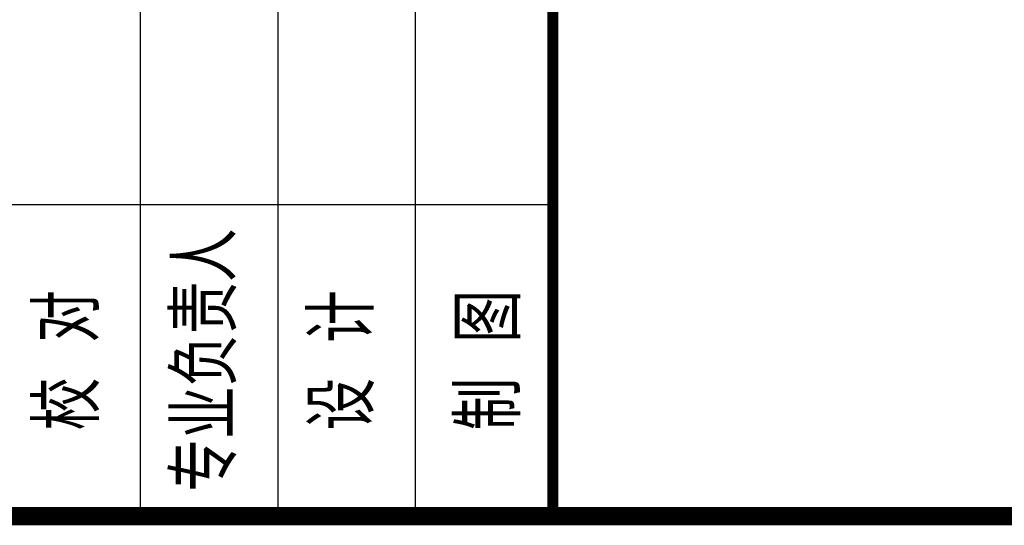
# Model space of a CAD drawing. Extents: x -1777181 to -751779, y -375098 to 238425.
# Drawn here: x -1552942 to -1543266, y -43210 to -38244 of the extents above; entities that cross this region are included whole.
import ezdxf
from ezdxf.enums import TextEntityAlignment as Align

# ---------------------------------------------------------------- set-up
doc = ezdxf.new("R2010")
doc.units = 0
doc.header["$LTSCALE"] = 1000
doc.header["$MEASUREMENT"] = 0
doc.layers.get('0').update_dxf_attribs({"linetype": 'CONTINUOUS'})
doc.layers.add('TK', color=162, linetype='CONTINUOUS')
doc.styles.add('TK2-TY', font='txt', dxfattribs={"width": 0.8})

# ---------------------------------------------------------------- blocks, each defined once
blk = doc.blocks.new('宁波报建通用A0A1A2图签')
at = {"layer": 'TK'}
for p, q in [((0, 0), (0, 34230.1)), ((1700, 25930.1), (1700, 20680.1)), ((0, 22930.1), (7000, 22930.1)), ((0, 22180.1), (7000, 22180.1)), ((0, 21430.1), (7000, 21430.1))]:
    blk.add_line(p, q, dxfattribs=at)
at = {"layer": 'TK', "const_width": 60}
blk.add_lwpolyline([(0, 20680.1), (7000, 20680.1)], dxfattribs=at)
at = {"layer": 'TK', "style": 'TK2-TY', "width": 0.7}
for s, p in [('校   对', (850.8, 23340.1)), ('专业负责人', (850.8, 22590.1)), ('设   计', (850.8, 21840.1)), ('制   图', (850.8, 21040.1))]:
    blk.add_text(s, height=300, dxfattribs=at).set_placement(p, align=Align.MIDDLE_CENTER)
blk = doc.blocks.new('nbccic2021-A0')
at = {"layer": 'TK', "const_width": 100}
blk.add_lwpolyline([(110900, 83100), (117900, 83100), (117900, 1000), (110900, 1000)], close=True, dxfattribs=at)
blk.add_blockref('宁波报建通用A0A1A2图签', (110900, 1000))

msp = doc.modelspace()

# ---------------------------------------------------------------- block references
at = {"layer": 'TK', "color": 1, "xscale": 1.8, "yscale": 1.8, "zscale": 1.8, "rotation": 90}
msp.add_blockref('nbccic2021-A0', (-1508679.239, -242739.812), dxfattribs=at)

doc.saveas('drawing.dxf')
